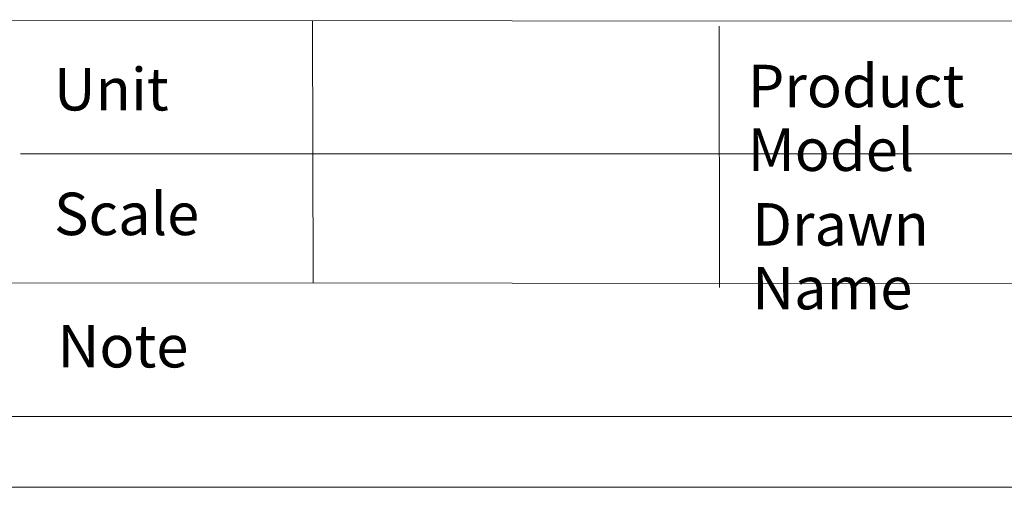
# Model space of a CAD drawing. Units: millimetres. Extents: x 5940 to 6613, y 501 to 977.
# Drawn here: x 6394 to 6506, y 501 to 554 of the extents above; entities that cross this region are included whole.
import ezdxf

# ---------------------------------------------------------------- set-up
doc = ezdxf.new("R2010")
doc.units = ezdxf.units.MM
doc.header["$LTSCALE"] = 23.1
doc.layers.add('45MR_2D_DXF_FORMAT', color=7, linetype='CONTINUOUS', lineweight=0)
doc.styles.add('TEXTSTYLE_2', font='arial_0.ttf')

msp = doc.modelspace()

# ---------------------------------------------------------------- linework, layer by layer
at = {"layer": '45MR_2D_DXF_FORMAT', "color": 1, "linetype": 'Continuous'}
for p, q in [((6605.424, 554.019), (6269.106, 554.253)), ((6427.375, 554.082), (6427.436, 524.509)), ((6473.37, 553.54), (6473.381, 524.009)), ((6394.35, 539.11), (6604.476, 539.112)), ((6347.549, 524.565), (6604.559, 524.4)), ((5964.47, 509.422), (6604.531, 509.422))]:
    msp.add_line(p, q, dxfattribs=at)
at = {"layer": '45MR_2D_DXF_FORMAT', "color": 7, "linetype": 'Continuous'}
msp.add_line((5940.468, 501.422), (6613.268, 501.422), dxfattribs=at)

# ---------------------------------------------------------------- texts
at = {"layer": '45MR_2D_DXF_FORMAT', "color": 7, "linetype": 'Continuous', "char_height": 4.8, "attachment_point": 1, "line_spacing_factor": 0.9, "style": 'TEXTSTYLE_2'}
for s, insert, width in [('Unit', (6398.133, 548.798), 11.90186), ('Product Model', (6476.59, 549.162), 43.18216), ('Scale', (6398.153, 534.713), 16.75539), ('Drawn Name', (6477.093, 533.526), 39.07807), ('Note', (6398.545, 519.763), 14.15019)]:
    msp.add_mtext(s, dxfattribs=dict(at, insert=insert, width=width))

doc.saveas('drawing.dxf')
